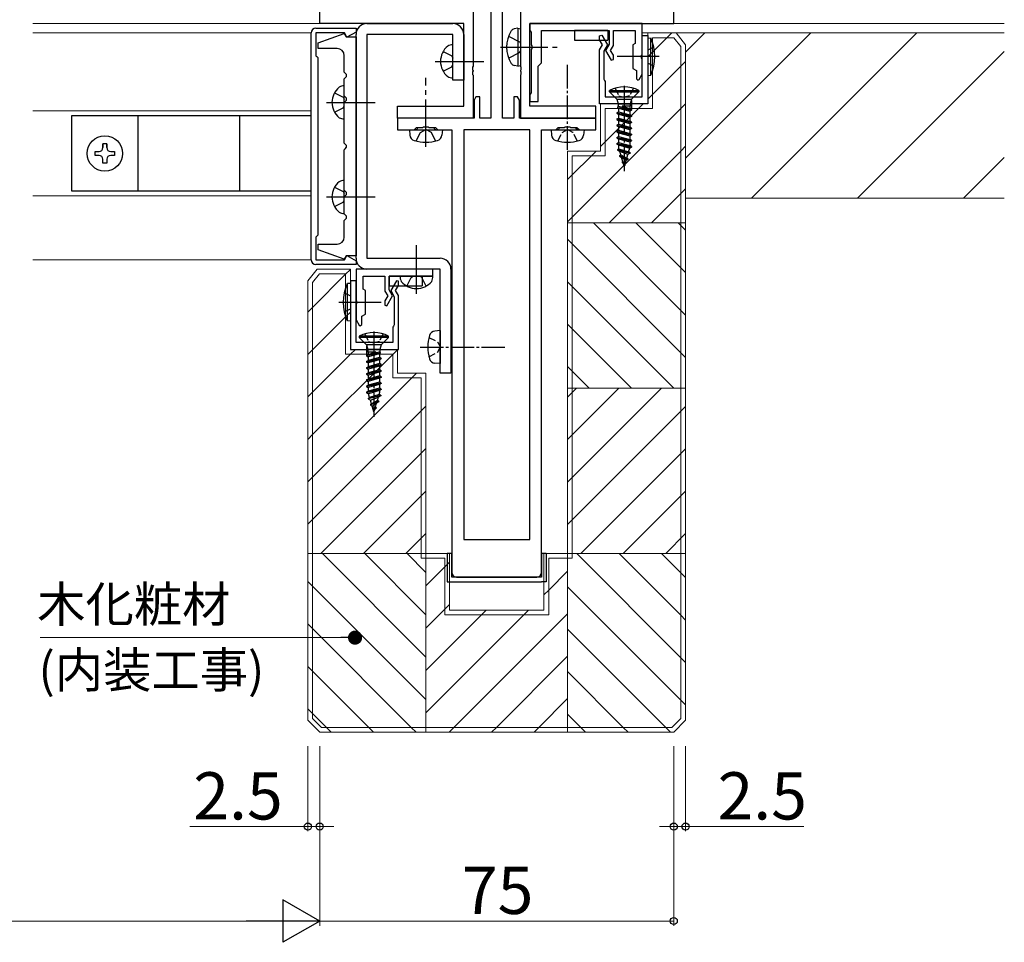
# Model space of a CAD drawing. Extents: x 0 to 1587, y 0 to 1128.
# Drawn here: x 1177 to 1385, y 257 to 452 of the extents above; entities that cross this region are included whole.
import ezdxf

# ---------------------------------------------------------------- set-up
doc = ezdxf.new("R2010")
doc.units = 0
doc.linetypes.add('YCENTER_1', pattern=[13, 10, -1, 1, -1])
doc.linetypes.add('YHIDDEN_1', pattern=[4, 3, -1])
for name, color, linetype, lineweight in [('YKK_11', 7, 'CONTINUOUS', 30), ('YKK_12', 2, 'CONTINUOUS', 13), ('YKK_13', 4, 'CONTINUOUS', 30), ('YKK_D', 6, 'CONTINUOUS', 13), ('YSS_K', 3, 'CONTINUOUS', 13)]:
    doc.layers.add(name, color=color, linetype=linetype, lineweight=lineweight)
doc.styles.add('text-b', font='txt')

msp = doc.modelspace()

# ---------------------------------------------------------------- linework, layer by layer
at = {"layer": 'YKK_11', "linetype": 'ByBlock', "lineweight": -2, "ltscale": 0.5}
for p, q in [((1240.06, 451.49), (1240.06, 484.49)), ((1272.56, 484.69), (1272.56, 442.45)), ((1282.56, 484.69), (1282.56, 442.45)), ((1315.06, 451.49), (1315.06, 484.49)), ((1276.31, 477.99), (1276.31, 431.49)), ((1278.81, 431.49), (1278.81, 477.99)), ((1239.27, 450.49), (1247.77, 450.49)), ((1270.56, 451.49), (1240.06, 451.49)), ((1247.77, 450.49), (1247.77, 449.69)), ((1270.56, 433.99), (1270.56, 451.49)), ((1284.56, 433.99), (1284.56, 451.49)), ((1284.56, 451.49), (1315.06, 451.49)), ((1308.36, 451.49), (1284.56, 451.49)), ((1284.56, 451.49), (1284.56, 449.99)), ((1308.36, 444.95), (1308.36, 451.49)), ((1238.27, 444.49), (1238.27, 449.49)), ((1245.32, 449.49), (1239.27, 449.49)), ((1239.27, 449.49), (1239.27, 444.79)), ((1239.77, 447.38), (1245.27, 449.38)), ((1245.27, 449.38), (1245.67, 448.69)), ((1245.84, 448.58), (1245.32, 449.49)), ((1245.67, 448.69), (1247.77, 448.69)), ((1247.77, 449.69), (1245.84, 448.58)), ((1247.77, 448.69), (1247.77, 402.29)), ((1284.56, 449.99), (1284.86, 449.69)), ((1284.86, 449.69), (1284.86, 446.95)), ((1287.06, 443.19), (1287.06, 449.99)), ((1287.06, 449.99), (1301.36, 449.99)), ((1299.36, 448.92), (1299.8, 449.04)), ((1299.36, 448.01), (1299.36, 448.92)), ((1299.8, 449.04), (1301, 446.96)), ((1301.36, 449.99), (1301.36, 447.12)), ((1302.26, 446.87), (1302.26, 449.99)), ((1302.26, 449.99), (1306.86, 449.99)), ((1306.86, 449.99), (1306.86, 447.28)), ((1308.36, 435.99), (1308.36, 448.99)), ((1308.36, 448.99), (1309.56, 448.99)), ((1309.56, 448.99), (1309.56, 434.49)), ((1239.77, 446.19), (1239.77, 447.38)), ((1284.86, 446.95), (1284.98, 446.77)), ((1284.98, 446.77), (1284.98, 446.22)), ((1299.97, 446.96), (1299.36, 448.01)), ((1299.36, 445.91), (1299.97, 446.96)), ((1301, 446.96), (1300.26, 445.67)), ((1301.36, 447.12), (1300.62, 445.82)), ((1301.65, 445.82), (1302.26, 446.87)), ((1306.86, 447.28), (1306.36, 446.99)), ((1306.36, 446.99), (1306.36, 441.99)), ((1238.27, 430.49), (1238.27, 444.49)), ((1239.27, 444.79), (1239.27, 444.69)), ((1239.27, 444.69), (1239.47, 444.49)), ((1239.47, 444.49), (1239.67, 444.29)), ((1239.67, 444.29), (1239.67, 443.77)), ((1243.77, 446.19), (1239.77, 446.19)), ((1245.27, 441.19), (1245.27, 444.69)), ((1284.98, 446.22), (1284.86, 446.03)), ((1284.86, 446.03), (1284.86, 436.79)), ((1299.36, 434.49), (1299.36, 445.91)), ((1300.26, 445.67), (1300.26, 439.71)), ((1300.62, 445.82), (1301.82, 443.74)), ((1302.26, 444.77), (1301.65, 445.82)), ((1302.26, 443.86), (1302.26, 444.77)), ((1308.24, 444.77), (1308.36, 444.95)), ((1308.24, 444.22), (1308.24, 444.77)), ((1308.36, 444.03), (1308.24, 444.22)), ((1239.67, 443.77), (1239.67, 430.49)), ((1272.56, 442.45), (1272.44, 442.27)), ((1272.44, 442.27), (1272.44, 441.72)), ((1282.56, 442.45), (1282.68, 442.27)), ((1282.68, 442.27), (1282.68, 441.72)), ((1286.36, 442.49), (1287.06, 443.19)), ((1286.36, 434.99), (1286.36, 442.49)), ((1301.82, 443.74), (1302.26, 443.86)), ((1308.36, 440.75), (1308.36, 444.03)), ((1245.47, 440.99), (1245.27, 441.19)), ((1245.77, 440.69), (1245.47, 440.99)), ((1245.47, 439.99), (1245.77, 440.29)), ((1245.77, 440.29), (1245.77, 440.69)), ((1272.44, 441.72), (1272.56, 441.53)), ((1272.56, 441.45), (1272.44, 441.27)), ((1272.44, 441.27), (1272.44, 440.72)), ((1272.44, 440.72), (1272.56, 440.53)), ((1272.56, 441.53), (1272.56, 441.45)), ((1272.56, 440.53), (1272.56, 431.49)), ((1282.68, 441.72), (1282.56, 441.53)), ((1282.56, 441.53), (1282.56, 441.45)), ((1282.56, 441.45), (1282.68, 441.27)), ((1282.68, 440.72), (1282.56, 440.53)), ((1282.56, 440.53), (1282.56, 431.49)), ((1282.68, 441.27), (1282.68, 440.72)), ((1306.36, 441.99), (1307.16, 441.53)), ((1307.16, 441.53), (1307.16, 439.79)), ((1307.72, 439.64), (1308.36, 440.75)), ((1245.27, 439.79), (1245.47, 439.99)), ((1245.27, 436.19), (1245.27, 439.79)), ((1300.26, 439.71), (1300.41, 439.45)), ((1300.41, 439.45), (1300.56, 439.19)), ((1300.56, 439.19), (1300.56, 435.99)), ((1307.16, 439.79), (1307.46, 439.49)), ((1307.46, 439.49), (1307.72, 439.64)), ((1245.47, 435.99), (1245.27, 436.19)), ((1245.77, 435.69), (1245.47, 435.99)), ((1273.16, 435.99), (1272.76, 435.3)), ((1273.96, 435.99), (1273.16, 435.99)), ((1273.96, 431.49), (1273.96, 435.99)), ((1281.96, 435.99), (1281.16, 435.99)), ((1281.16, 435.99), (1281.16, 431.49)), ((1282.36, 435.3), (1281.96, 435.99)), ((1284.86, 436.79), (1284.56, 436.49)), ((1284.56, 436.49), (1284.56, 434.99)), ((1300.56, 435.99), (1308.36, 435.99)), ((1245.27, 434.79), (1245.47, 434.99)), ((1245.27, 426.19), (1245.27, 434.79)), ((1245.47, 434.99), (1245.77, 435.29)), ((1245.77, 435.29), (1245.77, 435.69)), ((1256.56, 431.49), (1256.56, 433.99)), ((1256.56, 433.99), (1270.56, 433.99)), ((1272.76, 435.3), (1272.76, 431.49)), ((1282.36, 431.49), (1282.36, 435.3)), ((1284.56, 434.99), (1286.36, 434.99)), ((1298.56, 433.99), (1284.56, 433.99)), ((1298.56, 431.49), (1298.56, 433.99)), ((1309.56, 434.49), (1299.36, 434.49)), ((1238.27, 425.49), (1238.27, 430.49)), ((1239.67, 430.49), (1239.67, 425.49)), ((1272.76, 431.49), (1256.56, 431.49)), ((1256.56, 431.49), (1256.56, 428.99)), ((1272.56, 431.49), (1256.56, 431.49)), ((1261.89, 429.49), (1262.08, 429.63)), ((1262.08, 429.63), (1263.04, 429.63)), ((1263.04, 429.63), (1263.23, 429.49)), ((1276.31, 431.49), (1273.96, 431.49)), ((1281.16, 431.49), (1278.81, 431.49)), ((1298.56, 431.49), (1282.36, 431.49)), ((1282.56, 431.49), (1298.56, 431.49)), ((1291.89, 429.49), (1292.08, 429.63)), ((1292.08, 429.63), (1293.04, 429.63)), ((1293.04, 429.63), (1293.23, 429.49)), ((1298.56, 428.99), (1298.56, 431.49)), ((1256.56, 428.99), (1260.06, 428.99)), ((1260.06, 428.99), (1260.56, 429.49)), ((1260.56, 429.49), (1261.89, 429.49)), ((1263.23, 429.49), (1264.56, 429.49)), ((1264.56, 429.49), (1265.06, 428.99)), ((1265.06, 428.99), (1268.06, 428.99)), ((1268.06, 428.99), (1268.06, 335.29)), ((1284.56, 428.99), (1270.56, 428.99)), ((1270.56, 428.99), (1270.56, 342.29)), ((1284.56, 342.29), (1284.56, 428.99)), ((1287.06, 335.29), (1287.06, 428.99)), ((1287.06, 428.99), (1287.63, 428.99)), ((1287.63, 428.99), (1290.06, 428.99)), ((1290.06, 428.99), (1290.56, 429.49)), ((1290.56, 429.49), (1291.89, 429.49)), ((1293.23, 429.49), (1294.56, 429.49)), ((1294.56, 429.49), (1295.06, 428.99)), ((1295.06, 428.99), (1298.56, 428.99)), ((1238.27, 406.49), (1238.27, 425.49)), ((1239.67, 425.49), (1239.67, 407.21)), ((1245.47, 425.99), (1245.27, 426.19)), ((1245.77, 425.69), (1245.47, 425.99)), ((1245.77, 425.29), (1245.77, 425.69)), ((1245.27, 424.79), (1245.47, 424.99)), ((1245.27, 416.19), (1245.27, 424.79)), ((1245.47, 424.99), (1245.77, 425.29)), ((1245.47, 415.99), (1245.27, 416.19)), ((1245.27, 414.79), (1245.47, 414.99)), ((1245.77, 415.69), (1245.47, 415.99)), ((1245.47, 414.99), (1245.77, 415.29)), ((1245.77, 415.29), (1245.77, 415.69)), ((1245.27, 411.19), (1245.27, 414.79)), ((1245.47, 410.99), (1245.27, 411.19)), ((1245.77, 410.69), (1245.47, 410.99)), ((1245.27, 409.79), (1245.47, 409.99)), ((1245.27, 406.29), (1245.27, 409.79)), ((1245.47, 409.99), (1245.77, 410.29)), ((1245.77, 410.29), (1245.77, 410.69)), ((1239.67, 406.69), (1239.47, 406.49)), ((1239.67, 407.21), (1239.67, 406.69)), ((1238.27, 401.49), (1238.27, 406.49)), ((1239.47, 406.49), (1239.27, 406.29)), ((1239.27, 406.29), (1239.27, 406.19)), ((1239.27, 406.19), (1239.27, 401.49)), ((1239.77, 403.6), (1239.77, 404.79)), ((1239.77, 404.79), (1243.77, 404.79)), ((1245.27, 401.6), (1239.77, 403.6)), ((1239.27, 401.49), (1245.32, 401.49)), ((1247.77, 400.49), (1239.27, 400.49)), ((1245.67, 402.29), (1245.27, 401.6)), ((1245.32, 401.49), (1245.84, 402.4)), ((1247.77, 402.29), (1245.67, 402.29)), ((1245.84, 402.4), (1247.77, 401.29)), ((1247.77, 401.29), (1247.77, 400.49)), ((1264.06, 399.49), (1247.76, 399.49)), ((1247.76, 399.49), (1247.76, 392.95)), ((1264.06, 397.99), (1264.06, 399.49)), ((1246.56, 396.99), (1246.56, 382.49)), ((1247.76, 396.99), (1246.56, 396.99)), ((1247.76, 383.99), (1247.76, 396.99)), ((1249.26, 395.28), (1249.26, 397.99)), ((1249.26, 397.99), (1253.86, 397.99)), ((1253.86, 397.99), (1253.86, 394.87)), ((1254.76, 395.12), (1254.76, 397.99)), ((1254.76, 397.99), (1264.06, 397.99)), ((1256.32, 397.04), (1255.12, 394.96)), ((1256.76, 396.92), (1256.32, 397.04)), ((1256.76, 396.01), (1256.76, 396.92)), ((1249.76, 394.99), (1249.26, 395.28)), ((1249.76, 389.99), (1249.76, 394.99)), ((1253.86, 394.87), (1254.47, 393.82)), ((1255.51, 393.82), (1254.76, 395.12)), ((1255.12, 394.96), (1255.86, 393.67)), ((1256.15, 394.96), (1256.76, 396.01)), ((1256.76, 393.91), (1256.15, 394.96)), ((1247.76, 392.95), (1247.88, 392.77)), ((1247.88, 392.22), (1247.76, 392.03)), ((1247.88, 392.77), (1247.88, 392.22)), ((1254.47, 393.82), (1253.86, 392.77)), ((1253.86, 392.77), (1253.86, 391.86)), ((1254.31, 391.74), (1255.51, 393.82)), ((1255.86, 393.67), (1255.86, 387.71)), ((1256.76, 382.49), (1256.76, 393.91)), ((1247.76, 392.03), (1247.76, 388.75)), ((1248.96, 389.53), (1249.76, 389.99)), ((1253.86, 391.86), (1254.31, 391.74)), ((1247.76, 388.75), (1248.4, 387.64)), ((1248.96, 387.79), (1248.96, 389.53)), ((1248.4, 387.64), (1248.66, 387.49)), ((1248.66, 387.49), (1248.96, 387.79)), ((1255.71, 387.45), (1255.56, 387.19)), ((1255.56, 387.19), (1255.56, 383.99)), ((1255.86, 387.71), (1255.71, 387.45)), ((1255.56, 383.99), (1247.76, 383.99)), ((1246.56, 382.49), (1256.76, 382.49)), ((1270.56, 342.29), (1284.56, 342.29)), ((1269.06, 334.29), (1286.06, 334.29))]:
    msp.add_line(p, q, dxfattribs=at)
at = {"layer": 'YKK_11'}
for p, q in [((1299.36, 448.92), (1299.8, 449.04)), ((1299.36, 448.01), (1299.36, 448.92)), ((1299.8, 449.04), (1301, 446.96)), ((1308.36, 435.99), (1308.36, 448.99)), ((1308.36, 448.99), (1309.56, 448.99)), ((1309.56, 448.99), (1309.56, 434.49)), ((1299.97, 446.96), (1299.36, 448.01)), ((1299.36, 445.91), (1299.97, 446.96)), ((1301, 446.96), (1300.26, 445.67)), ((1299.36, 434.49), (1299.36, 445.91)), ((1300.26, 445.67), (1300.26, 439.71)), ((1300.26, 439.71), (1300.41, 439.45)), ((1300.41, 439.45), (1300.56, 439.19)), ((1300.56, 439.19), (1300.56, 435.99)), ((1300.56, 435.99), (1308.36, 435.99)), ((1309.56, 434.49), (1299.36, 434.49))]:
    msp.add_line(p, q, dxfattribs=at)
at = {"layer": 'YKK_11', "linetype": 'ByBlock', "lineweight": -2, "ltscale": 0.5}
for centre, radius, start, end in [((1239.27, 449.49), 1, 90, 180), ((1243.77, 444.69), 1.5, 0, 90), ((1243.77, 406.29), 1.5, 270, 0), ((1239.27, 401.49), 1, 180, 269.9991), ((1269.06, 335.29), 1, 180, 270), ((1286.06, 335.29), 1, 270, 360)]:
    msp.add_arc(centre, radius, start, end, dxfattribs=at)
at = {"layer": 'YKK_12'}
for p, q in [((1315.06, 453.99), (1315.06, 451.49)), ((1240.36, 451.49), (1179.31, 451.49)), ((1315.06, 451.49), (1385.06, 451.49)), ((1238.27, 449.49), (1179.31, 449.49)), ((1385.06, 449.49), (1308.36, 449.49)), ((1238.27, 432.99), (1179.31, 432.99)), ((1238.27, 414.99), (1179.31, 414.99)), ((1317.56, 414.49), (1385.06, 414.49)), ((1238.27, 401.49), (1179.31, 401.49))]:
    msp.add_line(p, q, dxfattribs=at)
at = {"layer": 'YKK_12', "linetype": 'Continuous'}
for p, q in [((1317.56, 445.41), (1321.64, 449.49)), ((1317.56, 422.96), (1344.09, 449.49)), ((1331.54, 414.49), (1366.54, 449.49)), ((1353.99, 414.49), (1385.06, 445.56)), ((1376.44, 414.49), (1385.06, 423.11))]:
    msp.add_line(p, q, dxfattribs=at)
at = {"layer": 'YKK_13'}
for p, q in [((1250.06, 451.49), (1268.26, 451.49)), ((1282.06, 450.49), (1281.26, 450.35)), ((1282.06, 450.49), (1282.06, 442.49)), ((1282.06, 450.49), (1282.56, 450.4)), ((1247.76, 401.79), (1247.76, 449.19)), ((1268.26, 449.19), (1250.06, 449.19)), ((1250.06, 449.19), (1250.06, 401.79)), ((1268.26, 439.49), (1268.26, 449.19)), ((1270.56, 449.19), (1270.56, 439.49)), ((1282.56, 450.4), (1282.56, 442.58)), ((1294.06, 449.99), (1294.06, 447.99)), ((1301.06, 449.99), (1294.06, 449.99)), ((1294.06, 449.99), (1294.06, 447.99)), ((1301.06, 449.99), (1294.06, 449.99)), ((1301.06, 449.99), (1301.06, 447.99)), ((1301.06, 449.99), (1301.06, 447.99)), ((1309.56, 448.49), (1309.56, 440.49)), ((1309.56, 448.49), (1310.2, 448.43)), ((1310.2, 440.55), (1310.2, 448.43)), ((1268.26, 439.99), (1268.26, 446.99)), ((1294.06, 447.99), (1301.06, 447.99)), ((1294.06, 447.99), (1301.06, 447.99)), ((1311.99, 444.49), (1303.05, 444.49)), ((1264.52, 443.49), (1274.84, 443.49)), ((1282.06, 442.49), (1281.26, 442.63)), ((1282.06, 442.49), (1282.56, 442.58)), ((1309.56, 440.49), (1310.2, 440.55)), ((1245.27, 431.29), (1245.27, 438.29)), ((1270.56, 439.49), (1268.26, 439.49)), ((1301.46, 437.04), (1301.46, 437.29)), ((1301.46, 437.29), (1307.66, 437.29)), ((1303.01, 435.49), (1301.46, 437.04)), ((1301.46, 437.04), (1307.66, 437.04)), ((1306.11, 435.49), (1307.66, 437.04)), ((1307.66, 437.29), (1307.66, 437.04)), ((1241.53, 434.79), (1251.84, 434.79)), ((1303.01, 435.49), (1306.11, 435.49)), ((1303.01, 435.49), (1303.29, 434.46)), ((1303.19, 433.68), (1303.29, 434.05)), ((1303.27, 433.97), (1306.11, 433.24)), ((1303.29, 434.46), (1305.84, 434.46)), ((1303.29, 434.46), (1303.29, 434.05)), ((1305.84, 433.99), (1304.16, 433.99)), ((1304.16, 433.99), (1306.11, 433.24)), ((1305.76, 433.44), (1304.16, 433.99)), ((1305.76, 433.95), (1305.84, 433.99)), ((1305.76, 433.95), (1305.76, 433.44)), ((1306.11, 435.49), (1305.84, 434.46)), ((1305.84, 434.46), (1305.84, 433.99)), ((1306.11, 435.19), (1306.11, 433.33)), ((1187.57, 415.99), (1187.57, 431.99)), ((1187.57, 431.99), (1238.27, 431.99)), ((1201.57, 431.99), (1201.57, 415.99)), ((1223.07, 431.99), (1223.07, 415.99)), ((1303.01, 432.59), (1303.36, 432.79)), ((1303.01, 432.59), (1303.01, 432.49)), ((1303.01, 432.59), (1306.11, 431.94)), ((1303.01, 432.49), (1303.36, 432.29)), ((1303.01, 432.49), (1306.11, 431.84)), ((1303.19, 433.69), (1306.11, 433.14)), ((1303.19, 433.68), (1303.36, 433.59)), ((1303.36, 433.59), (1305.76, 432.94)), ((1303.36, 433.59), (1303.36, 432.79)), ((1303.36, 432.79), (1305.76, 432.14)), ((1303.36, 432.29), (1305.76, 431.64)), ((1303.36, 432.29), (1303.36, 431.49)), ((1306.11, 433.24), (1305.76, 433.44)), ((1306.11, 433.14), (1305.76, 432.94)), ((1305.76, 432.95), (1305.76, 432.14)), ((1306.11, 431.94), (1305.76, 432.14)), ((1306.11, 431.84), (1305.76, 431.64)), ((1306.11, 433.24), (1306.11, 433.14)), ((1306.11, 431.94), (1306.11, 431.84)), ((1303.01, 431.29), (1303.36, 431.49)), ((1303.01, 431.29), (1303.01, 431.19)), ((1303.01, 431.29), (1306.11, 430.64)), ((1303.01, 431.19), (1303.36, 430.99)), ((1303.01, 431.19), (1306.11, 430.54)), ((1303.01, 429.99), (1303.36, 430.19)), ((1303.01, 429.99), (1303.01, 429.89)), ((1303.01, 429.99), (1306.11, 429.34)), ((1303.01, 429.89), (1303.36, 429.69)), ((1303.01, 429.89), (1306.11, 429.24)), ((1303.36, 431.49), (1305.76, 430.84)), ((1303.36, 430.99), (1305.76, 430.34)), ((1303.36, 430.99), (1303.36, 430.19)), ((1303.36, 430.19), (1305.76, 429.54)), ((1303.36, 429.69), (1305.76, 429.04)), ((1303.36, 429.69), (1303.36, 428.89)), ((1305.76, 431.64), (1305.76, 430.84)), ((1306.11, 430.64), (1305.76, 430.84)), ((1306.11, 430.54), (1305.76, 430.34)), ((1305.76, 430.34), (1305.76, 429.54)), ((1306.11, 430.64), (1306.11, 430.54)), ((1259.06, 428.99), (1259.16, 427.87)), ((1259.06, 428.99), (1266.06, 428.99)), ((1266.06, 428.99), (1265.96, 427.87)), ((1289.06, 428.99), (1289.16, 427.87)), ((1289.06, 428.99), (1296.06, 428.99)), ((1296.06, 428.99), (1295.96, 427.87)), ((1303.01, 428.69), (1303.36, 428.89)), ((1303.01, 428.69), (1303.01, 428.59)), ((1303.01, 428.69), (1306.11, 428.04)), ((1303.01, 428.59), (1303.36, 428.39)), ((1303.01, 428.59), (1306.11, 427.94)), ((1303.01, 427.39), (1303.36, 427.59)), ((1303.36, 428.89), (1305.76, 428.24)), ((1303.36, 428.39), (1305.76, 427.74)), ((1303.36, 428.39), (1303.36, 427.59)), ((1303.36, 427.59), (1305.76, 426.94)), ((1306.11, 429.34), (1305.76, 429.54)), ((1306.11, 429.24), (1305.76, 429.04)), ((1305.76, 429.04), (1305.76, 428.24)), ((1306.11, 428.04), (1305.76, 428.24)), ((1306.11, 427.94), (1305.76, 427.74)), ((1305.76, 427.74), (1305.76, 426.94)), ((1306.11, 429.34), (1306.11, 429.24)), ((1306.11, 428.04), (1306.11, 427.94)), ((1194.16, 425.22), (1194.16, 426.04)), ((1194.98, 426.04), (1194.16, 426.04)), ((1194.16, 426.04), (1194.16, 425.22)), ((1194.98, 426.04), (1194.98, 425.22)), ((1194.98, 425.22), (1194.98, 426.04)), ((1303.01, 427.39), (1303.01, 427.29)), ((1303.01, 427.39), (1306.11, 426.74)), ((1303.01, 427.29), (1303.36, 427.09)), ((1303.01, 427.29), (1306.11, 426.64)), ((1303.01, 426.09), (1303.36, 426.29)), ((1303.01, 426.09), (1303.01, 425.99)), ((1303.01, 426.09), (1306.11, 425.44)), ((1303.01, 425.99), (1303.36, 425.79)), ((1303.01, 425.99), (1306.11, 425.34)), ((1303.36, 427.09), (1305.76, 426.44)), ((1303.36, 427.09), (1303.36, 426.29)), ((1303.36, 426.29), (1305.76, 425.64)), ((1303.36, 425.79), (1305.73, 425.12)), ((1303.36, 425.79), (1303.36, 425.29)), ((1306.11, 426.74), (1305.76, 426.94)), ((1306.11, 426.64), (1305.76, 426.44)), ((1305.76, 426.44), (1305.76, 425.64)), ((1306.11, 425.44), (1305.76, 425.64)), ((1306.11, 426.74), (1306.11, 426.64)), ((1306.11, 425.44), (1306.11, 425.34)), ((1192.52, 423.58), (1192.52, 424.4)), ((1192.52, 424.4), (1193.34, 424.4)), ((1193.34, 423.58), (1192.52, 423.58)), ((1195.8, 424.4), (1196.62, 424.4)), ((1196.62, 423.58), (1195.8, 423.58)), ((1196.62, 424.4), (1196.62, 423.58)), ((1303.11, 424.79), (1303.43, 424.98)), ((1305.81, 424.14), (1303.11, 424.79)), ((1303.11, 424.79), (1303.11, 424.69)), ((1303.11, 424.69), (1305.81, 424.04)), ((1303.11, 424.69), (1303.61, 424.4)), ((1303.43, 424.98), (1303.38, 425.14)), ((1303.43, 424.98), (1305.49, 424.33)), ((1303.53, 423.49), (1303.84, 423.67)), ((1303.53, 423.49), (1305.31, 422.84)), ((1303.53, 423.49), (1303.53, 423.39)), ((1303.53, 423.39), (1305.31, 422.74)), ((1303.53, 423.39), (1304, 423.12)), ((1305.31, 423.75), (1303.61, 424.4)), ((1303.84, 423.67), (1303.61, 424.4)), ((1303.84, 423.67), (1305.08, 422.98)), ((1305.08, 422.98), (1305.31, 423.75)), ((1305.81, 424.04), (1305.31, 423.75)), ((1305.49, 424.33), (1305.73, 425.12)), ((1305.81, 424.14), (1305.49, 424.33)), ((1306.11, 425.34), (1305.73, 425.12)), ((1305.81, 424.14), (1305.81, 424.04)), ((1194.16, 421.94), (1194.16, 422.76)), ((1194.98, 421.94), (1194.16, 421.94)), ((1194.98, 422.76), (1194.98, 421.94)), ((1304.94, 422.53), (1304, 423.12)), ((1304.26, 422.28), (1304, 423.12)), ((1304.11, 422.19), (1304.26, 422.28)), ((1304.11, 422.19), (1304.71, 421.54)), ((1304.11, 422.19), (1304.11, 422.09)), ((1304.11, 422.09), (1304.71, 421.44)), ((1304.26, 422.28), (1304.61, 421.65)), ((1304.56, 421.29), (1304.42, 421.76)), ((1304.44, 421.73), (1304.59, 421.37)), ((1304.56, 421.29), (1304.59, 421.37)), ((1304.71, 421.44), (1304.59, 421.37)), ((1304.66, 421.6), (1304.94, 422.53)), ((1304.71, 421.54), (1304.71, 421.44)), ((1305.31, 422.74), (1304.94, 422.53)), ((1305.31, 422.84), (1305.08, 422.98)), ((1305.31, 422.84), (1305.31, 422.74)), ((1245.27, 411.29), (1245.27, 418.29)), ((1238.27, 415.99), (1187.57, 415.99)), ((1241.53, 414.79), (1251.84, 414.79)), ((1260.56, 394.25), (1260.56, 404.57)), ((1250.06, 401.79), (1265.56, 401.79)), ((1265.56, 399.49), (1250.06, 399.49)), ((1265.56, 377.49), (1265.56, 399.49)), ((1267.86, 399.49), (1267.86, 377.49)), ((1246.56, 396.49), (1245.92, 396.43)), ((1245.92, 388.55), (1245.92, 396.43)), ((1246.56, 396.49), (1246.56, 388.49)), ((1254.76, 397.99), (1254.76, 395.99)), ((1261.76, 397.99), (1254.76, 397.99)), ((1264.06, 397.99), (1257.06, 397.99)), ((1261.76, 397.99), (1261.76, 395.99)), ((1254.76, 395.99), (1261.76, 395.99)), ((1244.14, 392.49), (1253.07, 392.49)), ((1246.56, 388.49), (1245.92, 388.55)), ((1265.56, 386.49), (1264.44, 386.39)), ((1265.56, 386.49), (1265.56, 379.49)), ((1248.45, 385.29), (1248.45, 385.04)), ((1254.65, 385.29), (1248.45, 385.29)), ((1250, 383.49), (1248.45, 385.04)), ((1254.65, 385.04), (1248.45, 385.04)), ((1253.1, 383.49), (1254.65, 385.04)), ((1254.65, 385.04), (1254.65, 385.29)), ((1253.1, 383.49), (1250, 383.49)), ((1250, 383.49), (1250.28, 382.46)), ((1250, 383.19), (1250, 381.32)), ((1251.96, 381.99), (1250, 381.24)), ((1252.85, 381.97), (1250, 381.24)), ((1252.92, 381.68), (1250, 381.14)), ((1252.83, 382.46), (1250.28, 382.46)), ((1250.28, 382.46), (1250.28, 381.99)), ((1250.28, 381.99), (1251.96, 381.99)), ((1250.35, 381.95), (1250.28, 381.99)), ((1250.35, 381.44), (1251.96, 381.99)), ((1250.35, 381.95), (1250.35, 381.44)), ((1252.92, 381.68), (1252.75, 381.59)), ((1253.1, 383.49), (1252.83, 382.46)), ((1252.83, 382.46), (1252.83, 382.05)), ((1252.92, 381.68), (1252.83, 382.05)), ((1250, 381.24), (1250.35, 381.44)), ((1250, 381.24), (1250, 381.14)), ((1250, 381.14), (1250.35, 380.94)), ((1253.1, 380.59), (1250, 379.94)), ((1253.1, 380.49), (1250, 379.84)), ((1250, 379.94), (1250.35, 380.14)), ((1250, 379.94), (1250, 379.84)), ((1250, 379.84), (1250.35, 379.64)), ((1252.75, 381.59), (1250.35, 380.94)), ((1250.35, 380.95), (1250.35, 380.14)), ((1252.75, 380.79), (1250.35, 380.14)), ((1252.75, 380.29), (1250.35, 379.64)), ((1250.35, 379.64), (1250.35, 378.84)), ((1252.75, 381.59), (1252.75, 380.79)), ((1253.1, 380.59), (1252.75, 380.79)), ((1253.1, 380.49), (1252.75, 380.29)), ((1252.75, 380.29), (1252.75, 379.49)), ((1253.1, 380.59), (1253.1, 380.49)), ((1265.56, 379.49), (1264.44, 379.59)), ((1253.1, 379.29), (1250, 378.64)), ((1253.1, 379.19), (1250, 378.54)), ((1250, 378.64), (1250.35, 378.84)), ((1250, 378.64), (1250, 378.54)), ((1250, 378.54), (1250.35, 378.34)), ((1253.1, 377.99), (1250, 377.34)), ((1253.1, 377.89), (1250, 377.24)), ((1250, 377.34), (1250.35, 377.54)), ((1252.75, 379.49), (1250.35, 378.84)), ((1252.75, 378.99), (1250.35, 378.34)), ((1250.35, 378.34), (1250.35, 377.54)), ((1252.75, 378.19), (1250.35, 377.54)), ((1252.75, 377.69), (1250.35, 377.04)), ((1253.1, 379.29), (1252.75, 379.49)), ((1253.1, 379.19), (1252.75, 378.99)), ((1252.75, 378.99), (1252.75, 378.19)), ((1253.1, 377.99), (1252.75, 378.19)), ((1253.1, 377.89), (1252.75, 377.69)), ((1252.75, 377.69), (1252.75, 376.89)), ((1253.1, 379.29), (1253.1, 379.19)), ((1253.1, 377.99), (1253.1, 377.89)), ((1267.86, 377.49), (1265.56, 377.49)), ((1250, 377.34), (1250, 377.24)), ((1250, 377.24), (1250.35, 377.04)), ((1253.1, 376.69), (1250, 376.04)), ((1253.1, 376.59), (1250, 375.94)), ((1250, 376.04), (1250.35, 376.24)), ((1250, 376.04), (1250, 375.94)), ((1250, 375.94), (1250.35, 375.74)), ((1253.1, 375.39), (1250, 374.74)), ((1250.35, 377.04), (1250.35, 376.24)), ((1252.75, 376.89), (1250.35, 376.24)), ((1252.75, 376.39), (1250.35, 375.74)), ((1250.35, 375.74), (1250.35, 374.94)), ((1252.75, 375.59), (1250.35, 374.94)), ((1253.1, 376.69), (1252.75, 376.89)), ((1253.1, 376.59), (1252.75, 376.39)), ((1252.75, 376.39), (1252.75, 375.59)), ((1253.1, 375.39), (1252.75, 375.59)), ((1253.1, 376.69), (1253.1, 376.59)), ((1253.1, 375.39), (1253.1, 375.29)), ((1253.1, 375.29), (1250, 374.64)), ((1250, 374.74), (1250.35, 374.94)), ((1250, 374.74), (1250, 374.64)), ((1250, 374.64), (1250.35, 374.44)), ((1253.1, 374.09), (1250, 373.44)), ((1253.1, 373.99), (1250, 373.34)), ((1250, 373.44), (1250.35, 373.64)), ((1250, 373.44), (1250, 373.34)), ((1250, 373.34), (1250.38, 373.12)), ((1252.75, 375.09), (1250.35, 374.44)), ((1250.35, 374.44), (1250.35, 373.64)), ((1252.75, 374.29), (1250.35, 373.64)), ((1252.75, 373.79), (1250.38, 373.12)), ((1253.1, 375.29), (1252.75, 375.09)), ((1252.75, 375.09), (1252.75, 374.29)), ((1253.1, 374.09), (1252.75, 374.29)), ((1253.1, 373.99), (1252.75, 373.79)), ((1252.75, 373.79), (1252.75, 373.29)), ((1253.1, 374.09), (1253.1, 373.99)), ((1250.3, 372.14), (1253, 372.79)), ((1253, 372.69), (1250.3, 372.04)), ((1250.3, 372.14), (1250.63, 372.32)), ((1250.3, 372.14), (1250.3, 372.04)), ((1250.3, 372.04), (1250.8, 371.75)), ((1250.63, 372.32), (1250.38, 373.12)), ((1252.68, 372.97), (1250.63, 372.32)), ((1250.8, 371.75), (1252.51, 372.4)), ((1251.04, 370.97), (1250.8, 371.75)), ((1252.58, 371.49), (1250.8, 370.84)), ((1252.58, 371.39), (1250.8, 370.74)), ((1252.28, 371.66), (1251.04, 370.97)), ((1252.58, 371.39), (1252.11, 371.12)), ((1252.28, 371.66), (1252.51, 372.4)), ((1252.58, 371.49), (1252.28, 371.66)), ((1253, 372.69), (1252.51, 372.4)), ((1252.58, 371.49), (1252.58, 371.39)), ((1252.68, 372.97), (1252.73, 373.14)), ((1253, 372.79), (1252.68, 372.97)), ((1253, 372.79), (1253, 372.69)), ((1250.8, 370.84), (1251.04, 370.97)), ((1250.8, 370.84), (1250.8, 370.74)), ((1250.8, 370.74), (1251.18, 370.52)), ((1251.18, 370.52), (1252.11, 371.12)), ((1251.46, 369.6), (1251.18, 370.52)), ((1252, 370.19), (1251.4, 369.54)), ((1252, 370.09), (1251.4, 369.44)), ((1251.4, 369.54), (1251.4, 369.44)), ((1251.4, 369.44), (1251.53, 369.37)), ((1251.86, 370.27), (1251.51, 369.65)), ((1251.67, 369.73), (1251.53, 369.37)), ((1251.55, 369.29), (1251.53, 369.37)), ((1251.55, 369.29), (1251.7, 369.76)), ((1251.86, 370.27), (1252.11, 371.12)), ((1252, 370.19), (1251.86, 370.27)), ((1252, 370.19), (1252, 370.09)), ((1268.06, 339.29), (1267.06, 339.29)), ((1267.06, 339.29), (1267.06, 333.29)), ((1268.06, 334.29), (1268.06, 339.29)), ((1287.06, 339.29), (1287.06, 334.29)), ((1288.06, 339.29), (1287.06, 339.29)), ((1288.06, 339.29), (1288.06, 333.29)), ((1287.06, 334.29), (1268.06, 334.29)), ((1267.06, 333.29), (1287.06, 333.29)), ((1288.06, 333.29), (1287.06, 333.29))]:
    msp.add_line(p, q, dxfattribs=at)
at = {"layer": 'YKK_13', "linetype": 'YHIDDEN_1'}
for p, q in [((1280.08, 448.79), (1282.4, 447.64)), ((1282.4, 447.64), (1282.56, 447.33)), ((1310.85, 446.49), (1309.56, 445.85)), ((1266.2, 445.54), (1268.03, 444.63)), ((1268.03, 444.63), (1268.26, 444.19)), ((1280.08, 444.19), (1282.4, 445.35)), ((1282.4, 445.35), (1282.56, 445.65)), ((1266.2, 441.44), (1268.03, 442.34)), ((1268.03, 442.34), (1268.26, 442.79)), ((1310.85, 442.49), (1309.56, 443.13)), ((1243.2, 436.84), (1245.03, 435.94)), ((1245.03, 435.94), (1245.27, 435.49)), ((1245.03, 433.65), (1245.27, 434.09)), ((1243.2, 432.74), (1245.03, 433.65)), ((1260.51, 426.63), (1261.42, 428.44)), ((1261.42, 428.44), (1262.56, 429.05)), ((1263.71, 428.44), (1262.56, 429.05)), ((1264.61, 426.63), (1263.71, 428.44)), ((1243.2, 416.84), (1245.03, 415.94)), ((1245.03, 415.94), (1245.27, 415.49)), ((1243.2, 412.74), (1245.03, 413.65)), ((1245.03, 413.65), (1245.27, 414.09)), ((1258.51, 395.92), (1259.42, 397.76)), ((1259.42, 397.76), (1259.86, 397.99)), ((1261.71, 397.76), (1261.27, 397.99)), ((1262.61, 395.92), (1261.71, 397.76)), ((1245.27, 394.49), (1246.56, 393.85)), ((1245.27, 390.49), (1246.56, 391.13))]:
    msp.add_line(p, q, dxfattribs=at)
at = {"layer": 'YKK_13', "linetype": 'YCENTER_1'}
for p, q in [((1278.36, 446.49), (1291.19, 446.49)), ((1262.56, 425.39), (1262.56, 439.99)), ((1304.56, 438.29), (1304.56, 420.24)), ((1251.55, 386.29), (1251.55, 368.24))]:
    msp.add_line(p, q, dxfattribs=at)
at = {"layer": 'YKK_13', "linetype": 'YCENTER_1', "ltscale": 0.5}
for p, q in [((1292.56, 424.74), (1292.56, 442.92)), ((1261.31, 382.99), (1279.49, 382.99))]:
    msp.add_line(p, q, dxfattribs=at)
at = {"layer": 'YKK_13', "linetype": 'YHIDDEN_1', "ltscale": 0.5}
for p, q in [((1302.61, 437.79), (1303.42, 436.17)), ((1303.42, 436.17), (1304.56, 435.89)), ((1305.71, 436.17), (1304.56, 435.89)), ((1306.51, 437.79), (1305.71, 436.17)), ((1290.51, 426.63), (1291.42, 428.44)), ((1291.42, 428.44), (1292.56, 429.05)), ((1293.71, 428.44), (1292.56, 429.05)), ((1294.61, 426.63), (1293.71, 428.44)), ((1249.6, 385.78), (1250.41, 384.17)), ((1250.41, 384.17), (1251.55, 383.88)), ((1252.7, 384.17), (1251.55, 383.88)), ((1253.5, 385.78), (1252.7, 384.17)), ((1263.2, 385.04), (1265.01, 384.13)), ((1265.01, 384.13), (1265.56, 383.1)), ((1263.2, 380.94), (1265.01, 381.84)), ((1265.01, 381.84), (1265.56, 382.88))]:
    msp.add_line(p, q, dxfattribs=at)
at = {"layer": 'YKK_13'}
msp.add_circle((1194.57, 423.99), 3.75, dxfattribs=at)
for centre, radius, start, end in [((1250.06, 449.19), 2.3, 90, 180), ((1268.26, 449.19), 2.3, 360, 90), ((1286.16, 446.49), 6.5, 147.9441, 212.0559), ((1281.42, 449.46), 0.9, 100, 147.9441), ((1301.56, 444.49), 9.5, 335.4723, 24.5277), ((1269.86, 443.49), 4.2, 129.8389, 230.1611), ((1268.26, 444.69), 2.3, 90, 118.3071), ((1281.42, 443.52), 0.9, 212.0559, 260), ((1268.26, 442.29), 2.3, 241.6929, 270), ((1246.87, 434.79), 4.2, 129.8389, 230.1611), ((1245.27, 435.99), 2.3, 90, 118.3071), ((1304.56, 431.68), 6.41, 61.0594, 118.9406), ((1245.27, 433.59), 2.3, 241.6929, 270), ((1260.45, 427.98), 1.3, 185, 254.1191), ((1260.33, 429.49), 0.5, 270, 0), ((1264.79, 429.49), 0.5, 180, 270), ((1264.67, 427.98), 1.3, 285.8809, 355), ((1290.45, 427.98), 1.3, 185, 254.1191), ((1290.33, 429.49), 0.5, 270, 0), ((1294.79, 429.49), 0.5, 180, 270), ((1294.67, 427.98), 1.3, 285.8809, 355), ((1262.56, 435.39), 9, 254.1191, 285.8809), ((1292.56, 435.39), 9, 254.1191, 285.8809), ((1193.34, 425.22), 0.82, 270, 0), ((1193.34, 422.76), 0.82, 0, 90), ((1195.8, 425.22), 0.82, 180, 270), ((1195.8, 422.76), 0.82, 90, 180), ((1303.86, 425.29), 0.5, 180, 197), ((1246.87, 414.79), 4.2, 129.8389, 230.1611), ((1245.27, 415.99), 2.3, 90, 118.3071), ((1245.27, 413.59), 2.3, 241.6929, 270), ((1250.06, 401.79), 2.3, 180, 270), ((1265.56, 399.49), 2.3, 0, 90), ((1254.56, 392.49), 9.5, 155.4723, 204.5277), ((1259.36, 397.99), 2.3, 180, 208.3071), ((1260.56, 399.59), 4.2, 219.8389, 320.1611), ((1261.76, 397.99), 2.3, 331.6929, 0), ((1251.55, 379.68), 6.41, 61.0594, 118.9406), ((1264.56, 385.1), 1.3, 95, 164.1191), ((1271.96, 382.99), 9, 164.1191, 195.8809), ((1264.56, 380.88), 1.3, 195.8809, 265), ((1252.25, 373.29), 0.5, 343, 0)]:
    msp.add_arc(centre, radius, start, end, dxfattribs=at)
at = {"layer": 'YKK_D'}
for p, q in [((1231.85, 321.49), (1180.88, 321.49)), ((1244.56, 321.49), (1231.85, 321.49)), ((1237.56, 298.49), (1237.56, 280.49)), ((1240.06, 298.49), (1240.06, 260.49)), ((1240.06, 298.49), (1240.06, 260.49)), ((1240.06, 298.49), (1240.06, 280.49)), ((1315.06, 298.49), (1315.06, 260.49)), ((1315.06, 298.49), (1315.06, 280.49)), ((1317.56, 298.49), (1317.56, 280.49)), ((1237.56, 281.49), (1212.54, 281.49)), ((1240.06, 281.49), (1237.56, 281.49)), ((1240.06, 281.49), (1243.06, 281.49)), ((1315.06, 281.49), (1312.06, 281.49)), ((1315.06, 281.49), (1317.56, 281.49)), ((1317.56, 281.49), (1342.58, 281.49)), ((879.06, 261.49), (1231.06, 261.49)), ((1240.06, 261.49), (1315.06, 261.49))]:
    msp.add_line(p, q, dxfattribs=at)
at = {"layer": 'YKK_D', "linetype": 'ByBlock', "lineweight": -2}
msp.add_line((1246.06, 321.49), (1244.56, 321.49), dxfattribs=at)
at = {"layer": 'YKK_D', "lineweight": -2}
for p, q in [((1240.06, 261.49), (1232.27, 265.99)), ((1232.27, 265.99), (1232.27, 256.99)), ((1240.06, 261.49), (1224.47, 261.49)), ((1240.06, 261.49), (1232.27, 256.99))]:
    msp.add_line(p, q, dxfattribs=at)
at = {"layer": 'YKK_D', "linetype": 'ByBlock', "const_width": 1.5}
msp.add_lwpolyline([(1246.81, 321.49, 1), (1248.31, 321.49, 1)], format="xyb", close=True, dxfattribs=at)
at = {"layer": 'YKK_D', "linetype": 'ByBlock', "lineweight": -2}
for centre in [(1237.56, 281.49), (1240.06, 281.49), (1315.06, 281.49), (1317.56, 281.49), (1315.06, 261.49)]:
    msp.add_circle(centre, 0.75, dxfattribs=at)
at = {"layer": 'YSS_K'}
for p, q in [((1315.56, 449.49), (1309.56, 449.49)), ((1309.56, 449.49), (1309.56, 434.49)), ((1315.08, 448.49), (1310.56, 448.49)), ((1310.56, 448.49), (1310.56, 433.49)), ((1316.56, 446.64), (1315.08, 448.49)), ((1317.56, 446.99), (1315.56, 449.49)), ((1316.56, 304.4), (1316.56, 446.64)), ((1317.56, 303.99), (1317.56, 446.99)), ((1309.56, 434.49), (1299.56, 434.49)), ((1299.56, 434.49), (1299.56, 424.49)), ((1310.56, 433.49), (1300.56, 433.49)), ((1300.56, 433.49), (1300.56, 423.49)), ((1299.56, 424.49), (1292.56, 424.49)), ((1292.56, 339.29), (1292.56, 424.49)), ((1300.56, 423.49), (1293.56, 423.49)), ((1293.56, 338.29), (1293.56, 423.49)), ((1292.56, 409.29), (1317.56, 409.29)), ((1239.56, 399.49), (1237.56, 396.99)), ((1240.04, 398.49), (1238.56, 396.64)), ((1246.56, 399.49), (1239.56, 399.49)), ((1245.56, 398.49), (1240.04, 398.49)), ((1245.56, 381.49), (1245.56, 398.49)), ((1246.56, 382.49), (1246.56, 399.49)), ((1237.56, 396.99), (1237.56, 303.99)), ((1238.56, 396.64), (1238.56, 304.4)), ((1256.56, 382.49), (1246.56, 382.49)), ((1256.56, 382.49), (1256.56, 377.49)), ((1255.56, 381.49), (1245.56, 381.49)), ((1255.56, 381.49), (1255.56, 376.49)), ((1256.56, 377.49), (1262.56, 377.49)), ((1262.56, 339.29), (1262.56, 377.49)), ((1255.56, 376.49), (1261.56, 376.49)), ((1261.56, 338.29), (1261.56, 376.49)), ((1292.56, 374.29), (1317.56, 374.29)), ((1237.56, 339.29), (1262.56, 339.29)), ((1266.56, 338.29), (1261.56, 338.29)), ((1267.56, 339.29), (1262.56, 339.29)), ((1262.56, 339.29), (1262.56, 301.49)), ((1266.56, 326.29), (1266.56, 338.29)), ((1267.56, 327.29), (1267.56, 339.29)), ((1287.56, 339.29), (1317.56, 339.29)), ((1287.56, 339.29), (1287.56, 327.29)), ((1288.56, 338.29), (1288.56, 326.29)), ((1288.56, 338.29), (1293.56, 338.29)), ((1292.56, 339.29), (1292.56, 301.49)), ((1288.56, 326.29), (1266.56, 326.29)), ((1287.56, 327.29), (1267.56, 327.29)), ((1237.56, 303.99), (1240.06, 301.49)), ((1238.56, 304.4), (1240.48, 302.49)), ((1240.48, 302.49), (1314.65, 302.49)), ((1314.65, 302.49), (1316.56, 304.4)), ((1315.06, 301.49), (1317.56, 303.99)), ((1240.06, 301.49), (1315.06, 301.49))]:
    msp.add_line(p, q, dxfattribs=at)
at = {"layer": 'YSS_K', "linetype": 'Continuous'}
for p, q in [((1310.56, 445.44), (1313.62, 448.49)), ((1313.62, 448.49), (1314.62, 449.49)), ((1309.56, 444.44), (1310.56, 445.44)), ((1310.56, 436.46), (1316.56, 442.46)), ((1316.56, 442.46), (1317.56, 443.46)), ((1309.56, 435.46), (1310.56, 436.46)), ((1299.56, 434.44), (1299.62, 434.49)), ((1307.6, 433.49), (1308.6, 434.49)), ((1316.56, 433.48), (1317.56, 434.48)), ((1293.56, 410.48), (1316.56, 433.48)), ((1300.56, 426.46), (1307.6, 433.49)), ((1299.56, 425.46), (1300.56, 426.46)), ((1316.56, 424.5), (1317.56, 425.5)), ((1293.56, 419.46), (1297.6, 423.49)), ((1297.6, 423.49), (1298.6, 424.49)), ((1301.36, 409.29), (1316.56, 424.5)), ((1292.56, 418.46), (1293.56, 419.46)), ((1310.34, 409.29), (1316.56, 415.52)), ((1316.56, 415.52), (1317.56, 416.52)), ((1292.56, 409.48), (1293.56, 410.48)), ((1317.56, 389.79), (1298.06, 409.29)), ((1317.56, 398.77), (1307.04, 409.29)), ((1317.56, 407.75), (1316.02, 409.29)), ((1317.56, 380.81), (1292.56, 405.81)), ((1238.56, 391.4), (1245.56, 398.4)), ((1245.56, 398.4), (1246.56, 399.4)), ((1315.1, 374.29), (1292.56, 396.83)), ((1237.56, 390.4), (1238.56, 391.4)), ((1245.56, 389.42), (1246.56, 390.42)), ((1238.56, 382.42), (1245.56, 389.42)), ((1306.12, 374.29), (1292.56, 387.85)), ((1237.56, 381.42), (1238.56, 382.42)), ((1246.62, 381.49), (1247.62, 382.49)), ((1255.56, 381.45), (1256.56, 382.45)), ((1238.56, 373.44), (1246.62, 381.49)), ((1238.56, 364.46), (1255.56, 381.45)), ((1259.58, 376.49), (1260.58, 377.49)), ((1297.14, 374.29), (1292.56, 378.87)), ((1238.56, 355.48), (1259.58, 376.49)), ((1237.56, 372.44), (1238.56, 373.44)), ((1312.43, 374.29), (1292.56, 354.42)), ((1303.45, 374.29), (1292.56, 363.4)), ((1294.47, 374.29), (1292.56, 372.38)), ((1238.56, 346.5), (1261.56, 369.49)), ((1261.56, 369.49), (1262.56, 370.49)), ((1317.56, 370.44), (1292.56, 345.44)), ((1237.56, 363.46), (1238.56, 364.46)), ((1261.56, 360.51), (1262.56, 361.51)), ((1317.56, 361.46), (1295.39, 339.29)), ((1240.34, 339.29), (1261.56, 360.51)), ((1237.56, 354.48), (1238.56, 355.48)), ((1261.56, 351.53), (1262.56, 352.53)), ((1317.56, 352.48), (1304.37, 339.29)), ((1249.32, 339.29), (1261.56, 351.53)), ((1237.56, 345.5), (1238.56, 346.5)), ((1258.3, 339.29), (1261.56, 342.55)), ((1261.56, 342.55), (1262.56, 343.55)), ((1317.56, 343.5), (1313.35, 339.29)), ((1262.56, 317.35), (1240.63, 339.29)), ((1262.56, 326.33), (1249.61, 339.29)), ((1262.56, 335.31), (1258.59, 339.29)), ((1316.56, 317.24), (1294.51, 339.29)), ((1316.56, 326.22), (1303.49, 339.29)), ((1316.56, 335.2), (1312.47, 339.29)), ((1262.56, 332.48), (1266.56, 336.48)), ((1266.56, 336.48), (1267.56, 337.48)), ((1288.56, 331.54), (1292.56, 335.54)), ((1317.56, 334.2), (1316.56, 335.2)), ((1238.56, 332.37), (1237.56, 333.37)), ((1262.56, 308.37), (1238.56, 332.37)), ((1316.56, 308.26), (1292.56, 332.26)), ((1287.56, 330.54), (1288.56, 331.54)), ((1262.56, 323.5), (1266.56, 327.5)), ((1266.56, 327.5), (1267.56, 328.5)), ((1262.56, 314.52), (1274.33, 326.29)), ((1262.56, 305.54), (1283.31, 326.29)), ((1268.5, 302.49), (1292.56, 326.56)), ((1274.33, 326.29), (1275.33, 327.29)), ((1283.31, 326.29), (1284.31, 327.29)), ((1317.56, 325.22), (1316.56, 326.22)), ((1238.56, 323.39), (1237.56, 324.39)), ((1259.47, 302.49), (1238.56, 323.39)), ((1313.35, 302.49), (1292.56, 323.28)), ((1277.48, 302.49), (1292.56, 317.58)), ((1317.56, 316.24), (1316.56, 317.24)), ((1238.56, 314.41), (1237.56, 315.41)), ((1250.48, 302.49), (1238.56, 314.41)), ((1304.37, 302.49), (1292.56, 314.29)), ((1286.46, 302.49), (1292.56, 308.6)), ((1317.56, 307.26), (1316.56, 308.26)), ((1238.56, 305.43), (1237.56, 306.43)), ((1241.5, 302.49), (1238.56, 305.43)), ((1295.39, 302.49), (1292.56, 305.31)), ((1242.5, 301.49), (1241.5, 302.49)), ((1251.48, 301.49), (1250.48, 302.49)), ((1260.47, 301.49), (1259.47, 302.49)), ((1267.5, 301.49), (1268.5, 302.49)), ((1276.48, 301.49), (1277.48, 302.49)), ((1285.46, 301.49), (1286.46, 302.49)), ((1296.39, 301.49), (1295.39, 302.49)), ((1305.37, 301.49), (1304.37, 302.49)), ((1314.35, 301.49), (1313.35, 302.49))]:
    msp.add_line(p, q, dxfattribs=at)

# ---------------------------------------------------------------- texts
at = {"layer": 'YKK_D', "style": 'text-b'}
for s, height, p in [('木化粧材', 7.5, (1180.24, 324.8)), ('(内装工事)', 7.5, (1180.5, 310.89)), ('2.5', 10, (1213.3, 282.99)), ('2.5', 10, (1324.32, 282.99)), ('75', 10, (1270.18, 262.99))]:
    msp.add_text(s, height=height, dxfattribs=at).set_placement(p)

doc.saveas('drawing.dxf')
